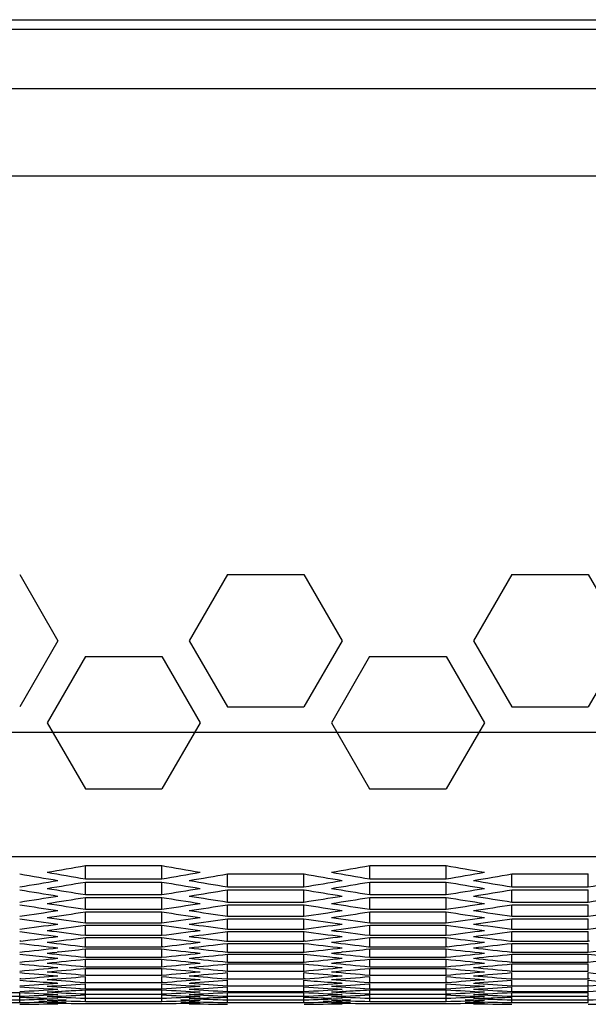
# Model space of a CAD drawing. Extents: x 12 to 4111, y 4 to 2284.
# Drawn here: x 1222 to 1249, y 1656 to 1703 of the extents above; entities that cross this region are included whole.
import ezdxf

# ---------------------------------------------------------------- set-up
doc = ezdxf.new("R2010")
doc.units = 0
doc.header["$MEASUREMENT"] = 0
doc.layers.get('0').update_dxf_attribs({"linetype": 'CONTINUOUS'})

msp = doc.modelspace()

# ---------------------------------------------------------------- linework, layer by layer
at = {"color": 7, "linetype": 'Continuous'}
for p, q in [((1114.884, 1703.442), (1829.884, 1703.442)), ((1114.884, 1702.982), (1829.884, 1702.982)), ((1114.884, 1700.132), (1829.884, 1700.132)), ((1114.884, 1695.952), (1829.884, 1695.952)), ((1222.067, 1676.806), (1223.9, 1673.631)), ((1232.032, 1676.806), (1230.199, 1673.631)), ((1232.032, 1676.806), (1235.698, 1676.806)), ((1235.698, 1676.806), (1237.531, 1673.631)), ((1245.663, 1676.806), (1243.83, 1673.631)), ((1245.663, 1676.806), (1249.329, 1676.806)), ((1249.329, 1676.806), (1251.162, 1673.631)), ((1223.9, 1673.631), (1222.067, 1670.456)), ((1230.199, 1673.631), (1232.032, 1670.456)), ((1237.531, 1673.631), (1235.698, 1670.456)), ((1243.83, 1673.631), (1245.663, 1670.456)), ((1251.162, 1673.631), (1249.329, 1670.456)), ((1225.216, 1672.871), (1223.383, 1669.696)), ((1225.216, 1672.871), (1228.882, 1672.871)), ((1228.882, 1672.871), (1230.716, 1669.696)), ((1238.847, 1672.871), (1237.014, 1669.696)), ((1238.847, 1672.871), (1242.514, 1672.871)), ((1242.514, 1672.871), (1244.347, 1669.696)), ((1232.032, 1670.456), (1235.698, 1670.456)), ((1245.663, 1670.456), (1249.329, 1670.456)), ((1223.383, 1669.696), (1225.216, 1666.521)), ((1230.716, 1669.696), (1228.882, 1666.521)), ((1237.014, 1669.696), (1238.847, 1666.521)), ((1244.347, 1669.696), (1242.514, 1666.521)), ((1100.384, 1669.238), (1844.384, 1669.238)), ((1225.216, 1666.521), (1228.882, 1666.521)), ((1238.847, 1666.521), (1242.514, 1666.521)), ((1100.384, 1663.272), (1844.384, 1663.272)), ((1225.217, 1662.201), (1225.217, 1662.845)), ((1225.217, 1662.845), (1228.883, 1662.845)), ((1228.883, 1662.201), (1228.883, 1662.845)), ((1238.848, 1662.201), (1238.848, 1662.845)), ((1238.848, 1662.845), (1242.514, 1662.845)), ((1242.514, 1662.201), (1242.514, 1662.845)), ((1225.217, 1662.201), (1228.883, 1662.201)), ((1232.032, 1661.818), (1232.032, 1662.442)), ((1232.032, 1662.442), (1235.698, 1662.442)), ((1235.698, 1661.818), (1235.698, 1662.442)), ((1238.848, 1662.201), (1242.514, 1662.201)), ((1245.663, 1661.818), (1245.663, 1662.442)), ((1245.663, 1662.442), (1249.33, 1662.442)), ((1249.33, 1661.818), (1249.33, 1662.442)), ((1225.217, 1661.449), (1225.217, 1662.052)), ((1225.217, 1662.052), (1228.883, 1662.052)), ((1228.883, 1661.449), (1228.883, 1662.052)), ((1232.032, 1661.818), (1235.698, 1661.818)), ((1232.032, 1661.091), (1232.032, 1661.674)), ((1232.032, 1661.674), (1235.698, 1661.674)), ((1235.698, 1661.091), (1235.698, 1661.674)), ((1238.848, 1661.449), (1238.848, 1662.052)), ((1238.848, 1662.052), (1242.514, 1662.052)), ((1242.514, 1661.449), (1242.514, 1662.052)), ((1245.663, 1661.818), (1249.33, 1661.818)), ((1245.663, 1661.091), (1245.663, 1661.674)), ((1245.663, 1661.674), (1249.33, 1661.674)), ((1249.33, 1661.091), (1249.33, 1661.674)), ((1225.217, 1661.449), (1228.883, 1661.449)), ((1225.217, 1660.746), (1225.217, 1661.309)), ((1225.217, 1661.309), (1228.883, 1661.309)), ((1228.883, 1660.746), (1228.883, 1661.309)), ((1238.848, 1661.449), (1242.514, 1661.449)), ((1238.848, 1660.746), (1238.848, 1661.309)), ((1238.848, 1661.309), (1242.514, 1661.309)), ((1242.514, 1660.746), (1242.514, 1661.309)), ((1225.217, 1660.746), (1228.883, 1660.746)), ((1232.032, 1661.091), (1235.698, 1661.091)), ((1232.032, 1660.414), (1232.032, 1660.957)), ((1232.032, 1660.957), (1235.698, 1660.957)), ((1235.698, 1660.414), (1235.698, 1660.957)), ((1238.848, 1660.746), (1242.514, 1660.746)), ((1245.663, 1661.091), (1249.33, 1661.091)), ((1245.663, 1660.414), (1245.663, 1660.957)), ((1245.663, 1660.957), (1249.33, 1660.957)), ((1249.33, 1660.414), (1249.33, 1660.957)), ((1225.217, 1660.095), (1225.217, 1660.617)), ((1225.217, 1660.617), (1228.883, 1660.617)), ((1228.883, 1660.095), (1228.883, 1660.617)), ((1232.032, 1660.414), (1235.698, 1660.414)), ((1232.032, 1659.787), (1232.032, 1660.289)), ((1232.032, 1660.289), (1235.698, 1660.289)), ((1235.698, 1659.787), (1235.698, 1660.289)), ((1238.848, 1660.095), (1238.848, 1660.617)), ((1238.848, 1660.617), (1242.514, 1660.617)), ((1242.514, 1660.095), (1242.514, 1660.617)), ((1245.663, 1660.414), (1249.33, 1660.414)), ((1245.663, 1659.787), (1245.663, 1660.289)), ((1245.663, 1660.289), (1249.33, 1660.289)), ((1249.33, 1659.787), (1249.33, 1660.289)), ((1225.217, 1660.095), (1228.883, 1660.095)), ((1225.217, 1659.493), (1225.217, 1659.974)), ((1225.217, 1659.974), (1228.883, 1659.974)), ((1228.883, 1659.493), (1228.883, 1659.974)), ((1232.032, 1659.787), (1235.698, 1659.787)), ((1238.848, 1660.095), (1242.514, 1660.095)), ((1238.848, 1659.493), (1238.848, 1659.974)), ((1238.848, 1659.974), (1242.514, 1659.974)), ((1242.514, 1659.493), (1242.514, 1659.974)), ((1245.663, 1659.787), (1249.33, 1659.787)), ((1225.217, 1659.493), (1228.883, 1659.493)), ((1225.217, 1658.941), (1225.217, 1659.382)), ((1225.217, 1659.382), (1228.883, 1659.382)), ((1228.883, 1658.941), (1228.883, 1659.382)), ((1232.032, 1659.211), (1232.032, 1659.672)), ((1232.032, 1659.672), (1235.698, 1659.672)), ((1235.698, 1659.211), (1235.698, 1659.672)), ((1238.848, 1659.493), (1242.514, 1659.493)), ((1238.848, 1658.941), (1238.848, 1659.382)), ((1238.848, 1659.382), (1242.514, 1659.382)), ((1242.514, 1658.941), (1242.514, 1659.382)), ((1245.663, 1659.211), (1245.663, 1659.672)), ((1245.663, 1659.672), (1249.33, 1659.672)), ((1249.33, 1659.211), (1249.33, 1659.672)), ((1222.123, 1659.217), (1222.067, 1659.211)), ((1225.166, 1658.947), (1225.217, 1658.941)), ((1225.217, 1658.941), (1228.883, 1658.941)), ((1225.217, 1658.439), (1225.217, 1658.84)), ((1225.217, 1658.84), (1228.883, 1658.84)), ((1228.934, 1658.947), (1228.883, 1658.941)), ((1228.883, 1658.439), (1228.883, 1658.84)), ((1231.976, 1659.217), (1232.032, 1659.211)), ((1232.032, 1659.211), (1235.698, 1659.211)), ((1232.032, 1658.684), (1232.032, 1659.105)), ((1232.032, 1659.105), (1235.698, 1659.105)), ((1235.754, 1659.217), (1235.698, 1659.211)), ((1235.698, 1658.684), (1235.698, 1659.105)), ((1238.797, 1658.947), (1238.848, 1658.941)), ((1238.848, 1658.941), (1242.514, 1658.941)), ((1238.848, 1658.439), (1238.848, 1658.84)), ((1238.848, 1658.84), (1242.514, 1658.84)), ((1242.565, 1658.947), (1242.514, 1658.941)), ((1242.514, 1658.439), (1242.514, 1658.84)), ((1245.608, 1659.217), (1245.663, 1659.211)), ((1245.663, 1659.211), (1249.33, 1659.211)), ((1245.663, 1658.684), (1245.663, 1659.105)), ((1245.663, 1659.105), (1249.33, 1659.105)), ((1249.385, 1659.217), (1249.33, 1659.211)), ((1249.33, 1658.684), (1249.33, 1659.105)), ((1223.31, 1658.455), (1223.413, 1658.444)), ((1223.849, 1658.398), (1223.9, 1658.393)), ((1223.922, 1658.695), (1223.868, 1658.689)), ((1225.217, 1658.439), (1228.883, 1658.439)), ((1225.217, 1657.987), (1225.217, 1658.348)), ((1225.217, 1658.348), (1228.883, 1658.348)), ((1228.883, 1657.987), (1228.883, 1658.348)), ((1232.032, 1658.684), (1235.698, 1658.684)), ((1232.032, 1658.207), (1232.032, 1658.588)), ((1232.032, 1658.588), (1235.698, 1658.588)), ((1235.698, 1658.207), (1235.698, 1658.588)), ((1236.941, 1658.455), (1237.044, 1658.444)), ((1237.48, 1658.398), (1237.531, 1658.393)), ((1237.553, 1658.695), (1237.499, 1658.689)), ((1238.848, 1658.439), (1242.514, 1658.439)), ((1238.848, 1657.987), (1238.848, 1658.348)), ((1238.848, 1658.348), (1242.514, 1658.348)), ((1242.514, 1657.987), (1242.514, 1658.348)), ((1245.663, 1658.684), (1249.33, 1658.684)), ((1245.663, 1658.207), (1245.663, 1658.588)), ((1245.663, 1658.588), (1249.33, 1658.588)), ((1249.33, 1658.207), (1249.33, 1658.588)), ((1225.217, 1657.987), (1228.883, 1657.987)), ((1225.217, 1657.585), (1225.217, 1657.905)), ((1225.217, 1657.905), (1228.883, 1657.905)), ((1228.883, 1657.585), (1228.883, 1657.905)), ((1232.032, 1658.207), (1235.698, 1658.207)), ((1232.032, 1657.78), (1232.032, 1658.12)), ((1232.032, 1658.12), (1235.698, 1658.12)), ((1235.698, 1657.78), (1235.698, 1658.12)), ((1238.848, 1657.987), (1242.514, 1657.987)), ((1238.848, 1657.585), (1238.848, 1657.905)), ((1238.848, 1657.905), (1242.514, 1657.905)), ((1242.514, 1657.585), (1242.514, 1657.905)), ((1245.663, 1658.207), (1249.33, 1658.207)), ((1245.663, 1657.78), (1245.663, 1658.12)), ((1245.663, 1658.12), (1249.33, 1658.12)), ((1249.33, 1657.78), (1249.33, 1658.12)), ((1222.123, 1657.407), (1222.067, 1657.402)), ((1225.217, 1657.585), (1228.883, 1657.585)), ((1225.217, 1657.232), (1225.217, 1657.513)), ((1228.883, 1657.232), (1228.883, 1657.513)), ((1231.976, 1657.407), (1232.032, 1657.402)), ((1232.032, 1657.78), (1235.698, 1657.78)), ((1232.032, 1657.402), (1232.032, 1657.703)), ((1232.032, 1657.402), (1235.698, 1657.402)), ((1235.698, 1657.402), (1235.698, 1657.703)), ((1235.755, 1657.407), (1235.698, 1657.402)), ((1238.848, 1657.585), (1242.514, 1657.585)), ((1238.848, 1657.232), (1238.848, 1657.513)), ((1242.514, 1657.232), (1242.514, 1657.513)), ((1245.607, 1657.407), (1245.663, 1657.402)), ((1245.663, 1657.78), (1249.33, 1657.78)), ((1245.663, 1657.402), (1245.663, 1657.703)), ((1245.663, 1657.402), (1249.33, 1657.402)), ((1249.33, 1657.402), (1249.33, 1657.703)), ((1249.386, 1657.407), (1249.33, 1657.402)), ((1223.347, 1657.241), (1223.397, 1657.237)), ((1223.847, 1657.205), (1223.9, 1657.201)), ((1225.168, 1657.236), (1225.217, 1657.232)), ((1225.217, 1657.232), (1228.883, 1657.232)), ((1225.217, 1656.93), (1225.217, 1657.17)), ((1225.217, 1656.93), (1228.883, 1656.93)), ((1228.932, 1657.236), (1228.883, 1657.232)), ((1228.883, 1656.93), (1228.883, 1657.17)), ((1232.032, 1657.075), (1232.032, 1657.335)), ((1232.032, 1657.075), (1235.698, 1657.075)), ((1232.032, 1656.797), (1232.032, 1657.017)), ((1235.698, 1657.075), (1235.698, 1657.335)), ((1235.698, 1656.797), (1235.698, 1657.017)), ((1236.979, 1657.241), (1237.029, 1657.237)), ((1237.478, 1657.205), (1237.531, 1657.201)), ((1238.799, 1657.236), (1238.848, 1657.232)), ((1238.848, 1657.232), (1242.514, 1657.232)), ((1238.848, 1656.93), (1238.848, 1657.17)), ((1238.848, 1656.93), (1242.514, 1656.93)), ((1242.563, 1657.236), (1242.514, 1657.232)), ((1242.514, 1656.93), (1242.514, 1657.17)), ((1245.663, 1657.075), (1245.663, 1657.335)), ((1245.663, 1657.075), (1249.33, 1657.075)), ((1245.663, 1656.797), (1245.663, 1657.017)), ((1249.33, 1657.075), (1249.33, 1657.335)), ((1249.33, 1656.797), (1249.33, 1657.017)), ((1218.401, 1656.749), (1222.067, 1656.749)), ((1218.401, 1656.569), (1222.067, 1656.569)), ((1222.067, 1656.569), (1222.067, 1656.749)), ((1222.067, 1656.39), (1222.067, 1656.531)), ((1223.942, 1656.804), (1223.892, 1656.801)), ((1225.217, 1656.677), (1225.217, 1656.877)), ((1225.217, 1656.877), (1228.883, 1656.877)), ((1225.217, 1656.677), (1225.217, 1656.877)), ((1225.217, 1656.677), (1228.883, 1656.677)), ((1225.217, 1656.677), (1228.883, 1656.677)), ((1225.217, 1656.473), (1225.217, 1656.634)), ((1225.217, 1656.473), (1225.217, 1656.634)), ((1225.217, 1656.473), (1228.883, 1656.473)), ((1225.217, 1656.473), (1228.883, 1656.473)), ((1228.883, 1656.677), (1228.883, 1656.877)), ((1228.883, 1656.677), (1228.883, 1656.877)), ((1228.883, 1656.473), (1228.883, 1656.634)), ((1228.883, 1656.473), (1228.883, 1656.634)), ((1232.032, 1656.797), (1235.698, 1656.797)), ((1232.032, 1656.569), (1232.032, 1656.749)), ((1232.032, 1656.749), (1235.698, 1656.749)), ((1232.032, 1656.569), (1232.032, 1656.749)), ((1232.032, 1656.569), (1235.698, 1656.569)), ((1232.032, 1656.569), (1235.698, 1656.569)), ((1232.032, 1656.39), (1232.032, 1656.531)), ((1232.032, 1656.39), (1232.032, 1656.531)), ((1235.698, 1656.569), (1235.698, 1656.749)), ((1235.698, 1656.569), (1235.698, 1656.749)), ((1235.698, 1656.39), (1235.698, 1656.531)), ((1235.698, 1656.39), (1235.698, 1656.531)), ((1237.573, 1656.804), (1237.523, 1656.801)), ((1238.848, 1656.677), (1238.848, 1656.877)), ((1238.848, 1656.877), (1242.514, 1656.877)), ((1238.848, 1656.677), (1238.848, 1656.877)), ((1238.848, 1656.677), (1242.514, 1656.677)), ((1238.848, 1656.677), (1242.514, 1656.677)), ((1238.848, 1656.473), (1238.848, 1656.634)), ((1238.848, 1656.473), (1238.848, 1656.634)), ((1238.848, 1656.473), (1242.514, 1656.473)), ((1238.848, 1656.473), (1242.514, 1656.473)), ((1242.514, 1656.677), (1242.514, 1656.877)), ((1242.514, 1656.677), (1242.514, 1656.877)), ((1242.514, 1656.473), (1242.514, 1656.634)), ((1242.514, 1656.473), (1242.514, 1656.634)), ((1245.663, 1656.797), (1249.33, 1656.797)), ((1245.663, 1656.569), (1245.663, 1656.749)), ((1245.663, 1656.749), (1249.33, 1656.749)), ((1245.663, 1656.569), (1245.663, 1656.749)), ((1245.663, 1656.569), (1249.33, 1656.569)), ((1245.663, 1656.569), (1249.33, 1656.569)), ((1245.663, 1656.39), (1245.663, 1656.531)), ((1245.663, 1656.39), (1245.663, 1656.531)), ((1249.33, 1656.569), (1249.33, 1656.749)), ((1249.33, 1656.39), (1249.33, 1656.531)), ((1218.401, 1656.39), (1222.067, 1656.39)), ((1218.401, 1656.262), (1222.067, 1656.262)), ((1222.067, 1656.262), (1222.067, 1656.362)), ((1225.217, 1656.32), (1225.217, 1656.44)), ((1225.217, 1656.32), (1225.217, 1656.44)), ((1225.217, 1656.32), (1228.883, 1656.32)), ((1225.217, 1656.32), (1228.883, 1656.32)), ((1225.217, 1656.216), (1228.883, 1656.216)), ((1225.217, 1656.216), (1228.883, 1656.216)), ((1228.883, 1656.32), (1228.883, 1656.44)), ((1228.883, 1656.32), (1228.883, 1656.44)), ((1232.032, 1656.39), (1235.698, 1656.39)), ((1232.032, 1656.39), (1235.698, 1656.39)), ((1232.032, 1656.262), (1232.032, 1656.362)), ((1232.032, 1656.262), (1232.032, 1656.362)), ((1232.032, 1656.262), (1235.698, 1656.262)), ((1232.032, 1656.262), (1235.698, 1656.262)), ((1235.698, 1656.262), (1235.698, 1656.362)), ((1235.698, 1656.262), (1235.698, 1656.362)), ((1238.848, 1656.32), (1238.848, 1656.44)), ((1238.848, 1656.32), (1238.848, 1656.44)), ((1238.848, 1656.32), (1242.514, 1656.32)), ((1238.848, 1656.32), (1242.514, 1656.32)), ((1238.848, 1656.216), (1242.514, 1656.216)), ((1238.848, 1656.216), (1242.514, 1656.216)), ((1242.514, 1656.32), (1242.514, 1656.44)), ((1242.514, 1656.32), (1242.514, 1656.44)), ((1245.663, 1656.39), (1249.33, 1656.39)), ((1245.663, 1656.39), (1249.33, 1656.39)), ((1245.663, 1656.262), (1245.663, 1656.362)), ((1245.663, 1656.262), (1245.663, 1656.362)), ((1245.663, 1656.262), (1249.33, 1656.262)), ((1245.663, 1656.262), (1249.33, 1656.262)), ((1249.33, 1656.262), (1249.33, 1656.362))]:
    msp.add_line(p, q, dxfattribs=at)
for centre, start_param, end_param in [((1150.684, 2904.653), -3.040564, -3.038007), ((1303.416, 2904.653), -3.245178, -3.242621), ((1164.315, 2904.653), -3.040564, -3.038007), ((1317.047, 2904.653), -3.245178, -3.242621), ((1294.328, 2904.653), 3.041176, 3.043731), ((1296.083, 2904.653), 3.040564, 3.04312), ((1158.016, 2904.653), -3.04312, -3.040564), ((1159.771, 2904.653), -3.043731, -3.041176), ((1307.96, 2904.653), 3.041176, 3.043731), ((1309.715, 2904.653), 3.040564, 3.04312), ((1171.647, 2904.653), -3.04312, -3.040564), ((1173.402, 2904.653), -3.043731, -3.041176), ((1153.472, 2904.653), -3.046286, -3.043731), ((1289.785, 2904.653), 3.047509, 3.050063), ((1155.227, 2904.653), -3.046898, -3.044343), ((1291.54, 2904.653), 3.046898, 3.049452), ((1298.872, 2904.653), 3.044343, 3.046898), ((1162.56, 2904.653), -3.049452, -3.046898), ((1300.627, 2904.653), 3.043731, 3.046286), ((1164.315, 2904.653), -3.050063, -3.047509), ((1167.103, 2904.653), -3.046286, -3.043731), ((1303.416, 2904.653), 3.047509, 3.050063), ((1168.859, 2904.653), -3.046898, -3.044343), ((1305.171, 2904.653), 3.046898, 3.049452), ((1312.503, 2904.653), 3.044343, 3.046898), ((1176.191, 2904.653), -3.049452, -3.046898), ((1314.258, 2904.653), 3.043731, 3.046286), ((1177.946, 2904.653), -3.050063, -3.047509), ((1180.735, 2904.653), -3.046286, -3.043731), ((1158.016, 2904.653), -3.052617, -3.050063), ((1159.771, 2904.653), -3.053228, -3.050674), ((1294.328, 2904.653), 3.050674, 3.053228), ((1296.083, 2904.653), 3.050063, 3.052617), ((1171.647, 2904.653), -3.052617, -3.050063), ((1173.402, 2904.653), -3.053228, -3.050674), ((1307.96, 2904.653), 3.050674, 3.053228), ((1309.715, 2904.653), 3.050063, 3.052617), ((1185.278, 2904.653), -3.052617, -3.050063), ((1285.241, 2904.653), 3.053839, 3.056391), ((1286.996, 2904.653), 3.053228, 3.055781), ((1167.103, 2904.653), -3.055781, -3.053228), ((1168.859, 2904.653), -3.056391, -3.053839), ((1298.872, 2904.653), 3.053839, 3.056391), ((1300.627, 2904.653), 3.053228, 3.055781), ((1180.735, 2904.653), -3.055781, -3.053228), ((1182.49, 2904.653), -3.056391, -3.053839), ((1162.56, 2904.653), -3.058944, -3.056391), ((1280.697, 2904.653), 3.060165, 3.062716), ((1164.315, 2904.653), -3.059554, -3.057002), ((1282.452, 2904.653), 3.059554, 3.062106), ((1289.785, 2904.653), 3.057002, 3.059554), ((1171.647, 2904.653), -3.062106, -3.059554), ((1291.54, 2904.653), 3.056391, 3.058944), ((1173.402, 2904.653), -3.062716, -3.060165), ((1176.191, 2904.653), -3.058944, -3.056391), ((1294.328, 2904.653), 3.060165, 3.062716), ((1177.946, 2904.653), -3.059554, -3.057002), ((1296.083, 2904.653), 3.059554, 3.062106), ((1303.416, 2904.653), 3.057002, 3.059554), ((1185.278, 2904.653), -3.062106, -3.059554), ((1305.171, 2904.653), 3.056391, 3.058944), ((1187.034, 2904.653), -3.062716, -3.060165), ((1189.822, 2904.653), -3.058944, -3.056391), ((1167.103, 2904.653), -3.065267, -3.062716), ((1168.859, 2904.653), -3.065878, -3.063327), ((1285.241, 2904.653), 3.063327, 3.065878), ((1286.996, 2904.653), 3.062716, 3.065267), ((1180.735, 2904.653), -3.065267, -3.062716), ((1182.49, 2904.653), -3.065878, -3.063327), ((1298.872, 2904.653), 3.063327, 3.065878), ((1300.627, 2904.653), 3.062716, 3.065267), ((1194.366, 2904.653), -3.065267, -3.062716), ((1276.153, 2904.653), 3.066488, 3.069038), ((1171.647, 2904.653), -3.07151, -3.069038), ((1277.908, 2904.653), 3.065878, 3.068428), ((1173.402, 2904.653), -3.072198, -3.069648), ((1176.191, 2904.653), -3.068428, -3.065878), ((1280.697, 2904.653), 3.069648, 3.072198), ((1177.946, 2904.653), -3.069038, -3.066488), ((1282.452, 2904.653), 3.069038, 3.07151), ((1289.785, 2904.653), 3.066488, 3.069038), ((1185.278, 2904.653), -3.07151, -3.069038), ((1291.54, 2904.653), 3.065878, 3.068428), ((1187.034, 2904.653), -3.072198, -3.069648), ((1189.822, 2904.653), -3.068428, -3.065878), ((1294.328, 2904.653), 3.069648, 3.072198), ((1191.577, 2904.653), -3.069038, -3.066488), ((1296.083, 2904.653), 3.069038, 3.07151), ((1271.61, 2904.653), 3.072808, 3.075357), ((1176.191, 2904.653), -3.077905, -3.075357), ((1273.365, 2904.653), 3.072198, 3.074676), ((1177.946, 2904.653), -3.077767, -3.075967), ((1276.153, 2904.653), 3.075967, 3.078515), ((1180.735, 2904.653), -3.074676, -3.072198), ((1182.49, 2904.653), -3.075357, -3.072808), ((1277.908, 2904.653), 3.075357, 3.077905), ((1285.241, 2904.653), 3.072808, 3.075357), ((1189.822, 2904.653), -3.077905, -3.075357), ((1286.996, 2904.653), 3.072198, 3.074676), ((1191.577, 2904.653), -3.077767, -3.075967), ((1289.785, 2904.653), 3.075967, 3.078515), ((1194.366, 2904.653), -3.074676, -3.072198), ((1196.121, 2904.653), -3.075357, -3.072808), ((1291.54, 2904.653), 3.075357, 3.077905), ((1203.453, 2904.653), -3.077905, -3.075357), ((1267.066, 2904.653), 3.079125, 3.080852), ((1180.735, 2904.653), -3.08422, -3.081673), ((1177.946, 2904.653), -3.078515, -3.077842), ((1268.821, 2904.653), 3.078515, 3.081063), ((1182.49, 2904.653), -3.08483, -3.082283), ((1267.066, 2904.653), -3.20219, -3.201584), ((1185.278, 2904.653), -3.081063, -3.078515), ((1271.61, 2904.653), 3.082283, 3.08483), ((1273.365, 2904.653), 3.081673, 3.08422), ((1187.034, 2904.653), -3.081601, -3.079125), ((1280.697, 2904.653), 3.079125, 3.080852), ((1194.366, 2904.653), -3.08422, -3.081673), ((1191.577, 2904.653), -3.078515, -3.077842), ((1282.452, 2904.653), 3.078515, 3.081063), ((1196.121, 2904.653), -3.08483, -3.082283), ((1280.697, 2904.653), -3.20219, -3.201584), ((1198.91, 2904.653), -3.081063, -3.078515), ((1285.241, 2904.653), 3.082283, 3.08483), ((1286.996, 2904.653), 3.081673, 3.08422), ((1200.665, 2904.653), -3.081601, -3.079125), ((1294.328, 2904.653), 3.079125, 3.080852), ((1207.997, 2904.653), -3.08422, -3.081673), ((1262.522, 2904.653), 3.08544, 3.087987), ((1185.278, 2904.653), -3.090533, -3.087987), ((1264.277, 2904.653), 3.08483, 3.087377), ((1187.034, 2904.653), -3.091143, -3.088596), ((1189.822, 2904.653), -3.087377, -3.08483), ((1267.066, 2904.653), 3.088596, 3.091143), ((1191.577, 2904.653), -3.087987, -3.08544), ((1268.821, 2904.653), 3.087987, 3.090533), ((1276.153, 2904.653), 3.08544, 3.087987), ((1198.91, 2904.653), -3.090533, -3.087987), ((1277.908, 2904.653), 3.08483, 3.087377), ((1200.665, 2904.653), -3.091143, -3.088596), ((1203.453, 2904.653), -3.087377, -3.08483), ((1280.697, 2904.653), 3.088596, 3.091143), ((1205.209, 2904.653), -3.087987, -3.08544), ((1282.452, 2904.653), 3.087987, 3.090533), ((1257.978, 2904.653), 3.091752, 3.094298), ((1189.822, 2904.653), -3.096766, -3.094298), ((1259.733, 2904.653), 3.091143, 3.093689), ((1191.577, 2904.653), -3.097453, -3.094908), ((1194.366, 2904.653), -3.093689, -3.091143), ((1262.522, 2904.653), 3.094908, 3.097453), ((1196.121, 2904.653), -3.094298, -3.091752), ((1264.277, 2904.653), 3.094298, 3.096766), ((1271.61, 2904.653), 3.091752, 3.094298), ((1203.453, 2904.653), -3.096766, -3.094298), ((1273.365, 2904.653), 3.091143, 3.093689), ((1205.209, 2904.653), -3.097453, -3.094908), ((1207.997, 2904.653), -3.093689, -3.091143), ((1276.153, 2904.653), 3.094908, 3.097453), ((1209.752, 2904.653), -3.094298, -3.091752), ((1277.908, 2904.653), 3.094298, 3.096766), ((1285.241, 2904.653), 3.091752, 3.094298), ((1253.435, 2904.653), 3.098063, 3.09984), ((1194.366, 2904.653), -3.103153, -3.100608), ((1248.891, 2904.653), 3.104371, 3.106916), ((1255.19, 2904.653), 3.097453, 3.099931), ((1196.121, 2904.653), -3.103762, -3.101217), ((1250.646, 2904.653), 3.103762, 3.106307), ((1253.435, 2904.653), -3.183276, -3.182652), ((1257.978, 2904.653), 3.101217, 3.103762), ((1203.453, 2904.653), -3.106307, -3.103762), ((1198.91, 2904.653), -3.099931, -3.097453), ((1259.733, 2904.653), 3.100608, 3.103153), ((1205.209, 2904.653), -3.106916, -3.104371), ((1200.665, 2904.653), -3.100534, -3.098063), ((1267.066, 2904.653), 3.098063, 3.09984), ((1207.997, 2904.653), -3.103153, -3.100608), ((1262.522, 2904.653), 3.104371, 3.106916), ((1268.821, 2904.653), 3.097453, 3.099931), ((1209.752, 2904.653), -3.103762, -3.101217), ((1264.277, 2904.653), 3.103762, 3.106307), ((1267.066, 2904.653), -3.183276, -3.182652), ((1271.61, 2904.653), 3.101217, 3.103762), ((1217.085, 2904.653), -3.106307, -3.103762), ((1212.541, 2904.653), -3.099931, -3.097453), ((1273.365, 2904.653), 3.100608, 3.103153), ((1218.84, 2904.653), -3.106916, -3.104371), ((1214.296, 2904.653), -3.100534, -3.098063), ((1280.697, 2904.653), 3.098063, 3.09984), ((1221.628, 2904.653), -3.103153, -3.100608), ((1198.91, 2904.653), -3.109461, -3.106916), ((1244.347, 2904.653), 3.110679, 3.113223), ((1244.347, 2904.653), 3.110679, 3.113223), ((1203.453, 2904.653), -3.115767, -3.113223), ((1203.453, 2904.653), -3.115767, -3.113223), ((1239.803, 2904.653), 3.116985, 3.118817), ((1239.803, 2904.653), 3.116985, 3.118817), ((1207.997, 2904.653), -3.122072, -3.119528), ((1207.997, 2904.653), -3.122072, -3.119528), ((1200.665, 2904.653), -3.11007, -3.107525), ((1200.665, 2904.653), -3.11007, -3.109364), ((1246.102, 2904.653), 3.11007, 3.112614), ((1246.102, 2904.653), 3.11007, 3.112614), ((1205.209, 2904.653), -3.116376, -3.113832), ((1205.209, 2904.653), -3.116376, -3.113832), ((1241.558, 2904.653), 3.116376, 3.11892), ((1241.558, 2904.653), 3.116376, 3.11892), ((1200.665, 2904.653), -3.109295, -3.107525), ((1253.435, 2904.653), 3.107525, 3.11007), ((1253.435, 2904.653), 3.107525, 3.11007), ((1207.997, 2904.653), -3.112614, -3.11007), ((1207.997, 2904.653), -3.112614, -3.11007), ((1248.891, 2904.653), 3.113832, 3.116376), ((1248.891, 2904.653), 3.113832, 3.116376), ((1212.541, 2904.653), -3.11892, -3.116376), ((1212.541, 2904.653), -3.11892, -3.116376), ((1255.19, 2904.653), 3.106916, 3.109461), ((1209.752, 2904.653), -3.113223, -3.110679), ((1209.752, 2904.653), -3.113223, -3.110679), ((1250.646, 2904.653), 3.113223, 3.115767), ((1250.646, 2904.653), 3.113223, 3.115767), ((1214.296, 2904.653), -3.119528, -3.116985), ((1246.102, 2904.653), 3.119528, 3.122072), ((1246.102, 2904.653), 3.119528, 3.122072), ((1214.296, 2904.653), -3.118817, -3.116985), ((1212.541, 2904.653), -3.109461, -3.106916), ((1257.978, 2904.653), 3.110679, 3.113223), ((1257.978, 2904.653), 3.110679, 3.113223), ((1217.085, 2904.653), -3.115767, -3.113223), ((1217.085, 2904.653), -3.115767, -3.113223), ((1253.435, 2904.653), 3.116985, 3.118817), ((1253.435, 2904.653), 3.116985, 3.118817), ((1221.628, 2904.653), -3.122072, -3.119528), ((1221.628, 2904.653), -3.122072, -3.119528), ((1214.296, 2904.653), -3.11007, -3.107525), ((1214.296, 2904.653), -3.11007, -3.109364), ((1259.733, 2904.653), 3.11007, 3.112614), ((1259.733, 2904.653), 3.11007, 3.112614), ((1218.84, 2904.653), -3.116376, -3.113832), ((1218.84, 2904.653), -3.116376, -3.113832), ((1255.19, 2904.653), 3.116376, 3.11892), ((1255.19, 2904.653), 3.116376, 3.11892), ((1214.296, 2904.653), -3.109295, -3.107525), ((1267.066, 2904.653), 3.107525, 3.11007), ((1267.066, 2904.653), 3.107525, 3.11007), ((1221.628, 2904.653), -3.112614, -3.11007), ((1221.628, 2904.653), -3.112614, -3.11007), ((1262.522, 2904.653), 3.113832, 3.116376), ((1262.522, 2904.653), 3.113832, 3.116376), ((1226.172, 2904.653), -3.11892, -3.116376), ((1226.172, 2904.653), -3.11892, -3.116376), ((1268.821, 2904.653), 3.106916, 3.109461), ((1223.384, 2904.653), -3.113223, -3.110679), ((1223.384, 2904.653), -3.113223, -3.110679), ((1264.277, 2904.653), 3.113223, 3.115767), ((1264.277, 2904.653), 3.113223, 3.115767), ((1227.927, 2904.653), -3.119528, -3.116985), ((1259.733, 2904.653), 3.119528, 3.122072), ((1259.733, 2904.653), 3.119528, 3.122072), ((1227.927, 2904.653), -3.118817, -3.116985), ((1226.172, 2904.653), -3.109461, -3.106916), ((1235.26, 2904.653), -3.122072, -3.119528), ((1212.541, 2904.653), -3.128376, -3.125833), ((1212.541, 2904.653), -3.128376, -3.125833), ((1217.085, 2904.653), -3.13468, -3.132137), ((1217.085, 2904.653), -3.13468, -3.132137), ((1235.26, 2904.653), -3.158624, -3.158066), ((1235.26, 2904.653), -3.158624, -3.158066), ((1237.015, 2904.653), 3.122681, 3.125224), ((1237.015, 2904.653), 3.122681, 3.125224), ((1232.471, 2904.653), 3.128985, 3.131528), ((1232.471, 2904.653), 3.128985, 3.131528), ((1209.752, 2904.653), -3.121968, -3.121409), ((1209.752, 2904.653), -3.121968, -3.121409), ((1214.296, 2904.653), -3.12827, -3.127714), ((1214.296, 2904.653), -3.12827, -3.127714), ((1217.085, 2904.653), -3.125224, -3.122681), ((1217.085, 2904.653), -3.125224, -3.122681), ((1221.628, 2904.653), -3.131528, -3.128985), ((1221.628, 2904.653), -3.131528, -3.128985), ((1244.347, 2904.653), -3.161776, -3.161218), ((1244.347, 2904.653), -3.161776, -3.161217), ((1239.803, 2904.653), -3.155472, -3.154915), ((1239.803, 2904.653), -3.155472, -3.154915), ((1241.558, 2904.653), 3.125833, 3.128376), ((1241.558, 2904.653), 3.125833, 3.128376), ((1237.015, 2904.653), 3.132137, 3.13468), ((1237.015, 2904.653), 3.132137, 3.13468), ((1226.172, 2904.653), -3.128376, -3.125833), ((1226.172, 2904.653), -3.128376, -3.125833), ((1230.716, 2904.653), -3.13468, -3.132137), ((1230.716, 2904.653), -3.13468, -3.132137), ((1248.891, 2904.653), -3.158624, -3.158066), ((1248.891, 2904.653), -3.158624, -3.158066), ((1250.646, 2904.653), 3.122681, 3.125224), ((1250.646, 2904.653), 3.122681, 3.125224), ((1246.102, 2904.653), 3.128985, 3.131528), ((1246.102, 2904.653), 3.128985, 3.131528), ((1223.384, 2904.653), -3.121968, -3.121409), ((1223.384, 2904.653), -3.121968, -3.121409), ((1227.927, 2904.653), -3.12827, -3.127714), ((1227.927, 2904.653), -3.12827, -3.127714), ((1230.716, 2904.653), -3.125224, -3.122681), ((1230.716, 2904.653), -3.125224, -3.122681), ((1235.26, 2904.653), -3.131528, -3.128985), ((1235.26, 2904.653), -3.131528, -3.128985), ((1257.978, 2904.653), -3.161776, -3.161218), ((1257.978, 2904.653), -3.161776, -3.161217), ((1253.435, 2904.653), -3.155472, -3.154915), ((1253.435, 2904.653), -3.155472, -3.154915), ((1255.19, 2904.653), 3.125833, 3.128376), ((1255.19, 2904.653), 3.125833, 3.128376), ((1250.646, 2904.653), 3.132137, 3.13468), ((1250.646, 2904.653), 3.132137, 3.13468), ((1244.347, 2904.653), -3.13468, -3.132137)]:
    msp.add_ellipse(centre, major_axis=(0, 1248.5), ratio=0.57735, start_param=start_param, end_param=end_param, dxfattribs=at)

doc.saveas('drawing.dxf')
